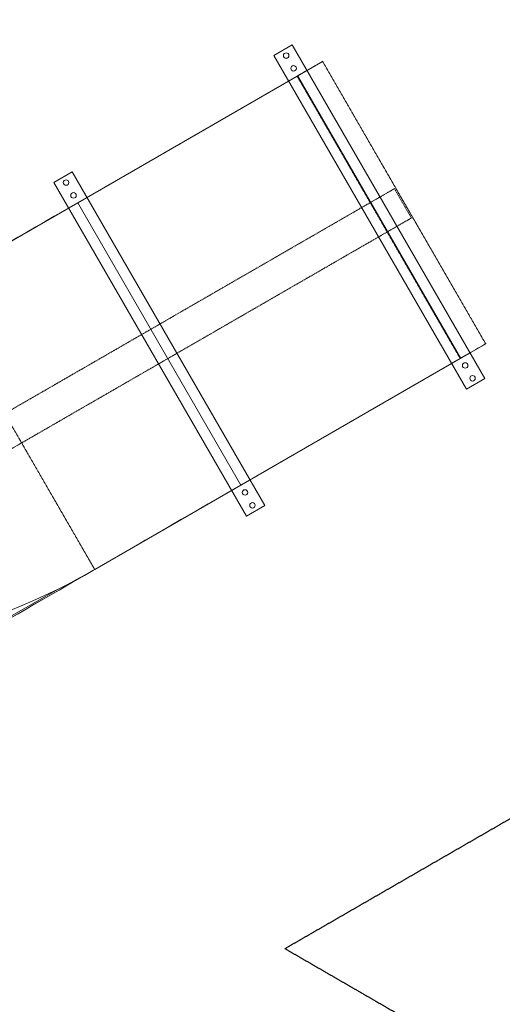
# Model space of a CAD drawing. Units: millimetres. Extents: x -26078 to 65599588, y -69522 to 54717301.
# Drawn here: x 64179 to 65318, y -23779 to -21454 of the extents above; entities that cross this region are included whole.
import ezdxf

# ---------------------------------------------------------------- set-up
doc = ezdxf.new("R2010")
doc.units = ezdxf.units.MM
doc.header["$LTSCALE"] = 0.5
doc.header["$MEASUREMENT"] = 0
for name, pattern in [('ACDINTGL', [3, 2, -1]), ('CENTER', [2, 1.25, -0.25, 0.25, -0.25]), ('DASHED', [4.8, 2.4, -2.4])]:
    doc.linetypes.add(name, pattern=pattern)
doc.layers.add('Bem.Grundriß', color=5, linetype='Continuous', lineweight=15)
doc.layers.add('Rutsche [1]', color=7, linetype='Continuous', lineweight=0)
doc.layers.add('Standard', color=7, linetype='Continuous')
doc.layers.add('Strich.', color=144, linetype='ACDINTGL')
doc.dimstyles.new('ISO-25$0', dxfattribs={"dimscale": 30, "dimtxt": 2, "dimasz": 2.5, "dimexe": 1.25, "dimexo": 3, "dimtad": 1, "dimtxsty": 'Standard', "dimcen": 2.5, "dimadec": 0, "dimazin": 0, "dimtfac": 1, "dimtmove": 0, "dimatfit": 3, "dimfxl": 1, "dimarcsym": 0})

# ---------------------------------------------------------------- blocks, each defined once
blk = doc.blocks.new('rutsche Röhren')
at = {"layer": 'Rutsche [1]', "color": 5, "linetype": 'Continuous', "lineweight": 0, "true_color": 0x0000ff}
for p, q in [((-14312, 3189.3, -4634.3), (-14312, 3189.3, -4639.3)), ((-14312, 2279.3, -4634.3), (-14312, 3189.3, -4634.3)), ((-14312, 2279.3, -4639.3), (-14312, 3189.3, -4639.3)), ((-14262, 3189.3, -4639.3), (-14312, 3189.3, -4639.3)), ((-14262, 3189.3, -4634.3), (-14312, 3189.3, -4634.3)), ((-14262, 3189.3, -4634.3), (-14312, 3189.3, -4634.3)), ((-14262, 3189.3, -4639.3), (-14312, 3189.3, -4639.3)), ((-14312, 2279.3, -4639.3), (-14312, 3189.3, -4639.3)), ((-14312, 2279.3, -4634.3), (-14312, 3189.3, -4634.3)), ((-14312, 3189.3, -4634.3), (-14312, 3189.3, -4639.3)), ((-14262, 2279.3, -4634.3), (-14262, 3189.3, -4634.3)), ((-14262, 2279.3, -4639.3), (-14262, 3189.3, -4639.3)), ((-14262, 3189.3, -4634.3), (-14262, 3189.3, -4639.3)), ((-14262, 3189.3, -4634.3), (-14262, 3189.3, -4639.3)), ((-14262, 2279.3, -4639.3), (-14262, 3189.3, -4639.3)), ((-14262, 2279.3, -4634.3), (-14262, 3189.3, -4634.3)), ((-13662, 3189.3, -4634.3), (-13712, 3189.3, -4634.3)), ((-13712, 2279.3, -4634.3), (-13712, 3189.3, -4634.3)), ((-13662, 3189.3, -4639.3), (-13712, 3189.3, -4639.3)), ((-13712, 2279.3, -4639.3), (-13712, 3189.3, -4639.3)), ((-13712, 3189.3, -4634.3), (-13712, 3189.3, -4639.3)), ((-13712, 3189.3, -4634.3), (-13712, 3189.3, -4639.3)), ((-13712, 2279.3, -4639.3), (-13712, 3189.3, -4639.3)), ((-13662, 3189.3, -4639.3), (-13712, 3189.3, -4639.3)), ((-13712, 2279.3, -4634.3), (-13712, 3189.3, -4634.3)), ((-13662, 3189.3, -4634.3), (-13712, 3189.3, -4634.3)), ((-13662, 2279.3, -4634.3), (-13662, 3189.3, -4634.3)), ((-13662, 2279.3, -4634.3), (-13662, 3189.3, -4634.3)), ((-13662, 2279.3, -4639.3), (-13662, 3189.3, -4639.3)), ((-13662, 3189.3, -4634.3), (-13662, 3189.3, -4639.3)), ((-13662, 3189.3, -4634.3), (-13662, 3189.3, -4639.3)), ((-13662, 2279.3, -4639.3), (-13662, 3189.3, -4639.3)), ((-14280.5, 3174.3, -4634.3), (-14280.5, 3174.3, -4639.3)), ((-14280.5, 3174.3, -4634.3), (-14280.5, 3174.3, -4639.3)), ((-13680.5, 3174.3, -4634.3), (-13680.5, 3174.3, -4639.3)), ((-13680.5, 3174.3, -4634.3), (-13680.5, 3174.3, -4639.3)), ((-14280.5, 3139.3, -4634.3), (-14280.5, 3139.3, -4639.3)), ((-14280.5, 3139.3, -4634.3), (-14280.5, 3139.3, -4639.3)), ((-13680.5, 3139.3, -4634.3), (-13680.5, 3139.3, -4639.3)), ((-13680.5, 3139.3, -4634.3), (-13680.5, 3139.3, -4639.3)), ((-14280.5, 2329.3, -4634.3), (-14280.5, 2329.3, -4639.3)), ((-14280.5, 2329.3, -4634.3), (-14280.5, 2329.3, -4639.3)), ((-13680.5, 2329.3, -4634.3), (-13680.5, 2329.3, -4639.3)), ((-13680.5, 2329.3, -4634.3), (-13680.5, 2329.3, -4639.3)), ((-14312, 2279.3, -4634.3), (-14312, 2279.3, -4639.3)), ((-14262, 2279.3, -4634.3), (-14312, 2279.3, -4634.3)), ((-14262, 2279.3, -4639.3), (-14312, 2279.3, -4639.3)), ((-14262, 2279.3, -4639.3), (-14312, 2279.3, -4639.3)), ((-14262, 2279.3, -4634.3), (-14312, 2279.3, -4634.3)), ((-14312, 2279.3, -4634.3), (-14312, 2279.3, -4639.3)), ((-14280.5, 2294.3, -4634.3), (-14280.5, 2294.3, -4639.3)), ((-14280.5, 2294.3, -4634.3), (-14280.5, 2294.3, -4639.3)), ((-14262, 2279.3, -4634.3), (-14262, 2279.3, -4639.3)), ((-14262, 2279.3, -4634.3), (-14262, 2279.3, -4639.3)), ((-13662, 2279.3, -4634.3), (-13712, 2279.3, -4634.3)), ((-13662, 2279.3, -4639.3), (-13712, 2279.3, -4639.3)), ((-13712, 2279.3, -4634.3), (-13712, 2279.3, -4639.3)), ((-13712, 2279.3, -4634.3), (-13712, 2279.3, -4639.3)), ((-13662, 2279.3, -4639.3), (-13712, 2279.3, -4639.3)), ((-13662, 2279.3, -4634.3), (-13712, 2279.3, -4634.3)), ((-13680.5, 2294.3, -4634.3), (-13680.5, 2294.3, -4639.3)), ((-13680.5, 2294.3, -4634.3), (-13680.5, 2294.3, -4639.3)), ((-13662, 2279.3, -4634.3), (-13662, 2279.3, -4639.3)), ((-13662, 2279.3, -4634.3), (-13662, 2279.3, -4639.3))]:
    blk.add_line(p, q, dxfattribs=at)
at = {"layer": 'Rutsche [1]', "color": 253, "linetype": 'Continuous', "lineweight": 0, "true_color": 0xa0a0a0}
for p, q in [((-14685.3, 3119.3, -3993.3), (-13688.9, 3119.3, -4080.5)), ((-14685.3, 3119.3, -3993.3), (-13688.9, 3119.3, -4080.5)), ((-13658.8, 3119.3, -4439.3), (-14287, 3119.3, -4439.3)), ((-14287, 3119.3, -4634.3), (-14287, 3119.3, -4028.1)), ((-14287, 2349.3, -4634.3), (-14287, 3119.3, -4634.3)), ((-14287, 2349.3, -4634.3), (-14287, 3119.3, -4634.3)), ((-13658.8, 3119.3, -4439.3), (-14287, 3119.3, -4439.3)), ((-14287, 3119.3, -4634.3), (-14287, 3119.3, -4028.1)), ((-13619.5, 3119.3, -4168.1), (-13687, 3119.3, -4634.3)), ((-13687, 2349.3, -4634.3), (-13687, 3119.3, -4634.3)), ((-13687, 2349.3, -4634.3), (-13687, 3119.3, -4634.3)), ((-13619.5, 3119.3, -4168.1), (-13687, 3119.3, -4634.3)), ((-15670.1, 2352.6, -3365.1), (-14785.2, 2352.6, -3984.6)), ((-15670.1, 2352.6, -3365.1), (-14785.2, 2352.6, -3984.6)), ((-14685.3, 2349.3, -3993.3), (-15021.9, 2349.3, -3757.6)), ((-14685.3, 2349.3, -3993.3), (-15021.9, 2349.3, -3757.6)), ((-14880.7, 2362, -3976.2), (-14905, 2365.4, -3974)), ((-14880.7, 2362, -3976.2), (-14905, 2365.4, -3974)), ((-14856.4, 2359, -3978.3), (-14880.7, 2362, -3976.2)), ((-14856.4, 2359, -3978.3), (-14880.7, 2362, -3976.2)), ((-14832.1, 2356.4, -3980.4), (-14856.4, 2359, -3978.3)), ((-14832.1, 2356.4, -3980.4), (-14856.4, 2359, -3978.3)), ((-14807.7, 2354.2, -3982.5), (-14832.1, 2356.4, -3980.4)), ((-14807.7, 2354.2, -3982.5), (-14832.1, 2356.4, -3980.4)), ((-14783.2, 2352.4, -3984.7), (-14807.7, 2354.2, -3982.5)), ((-14783.2, 2352.4, -3984.7), (-14807.7, 2354.2, -3982.5)), ((-14758.8, 2351.1, -3986.8), (-14783.2, 2352.4, -3984.7)), ((-14758.8, 2351.1, -3986.8), (-14783.2, 2352.4, -3984.7)), ((-14734.3, 2350.1, -3989), (-14758.8, 2351.1, -3986.8)), ((-14734.3, 2350.1, -3989), (-14758.8, 2351.1, -3986.8)), ((-14709.8, 2349.5, -3991.1), (-14734.3, 2350.1, -3989)), ((-14709.8, 2349.5, -3991.1), (-14734.3, 2350.1, -3989)), ((-14685.3, 2349.3, -3993.3), (-14709.8, 2349.5, -3991.1)), ((-14685.3, 2349.3, -3993.3), (-14709.8, 2349.5, -3991.1)), ((-14685.3, 2349.3, -3993.3), (-13688.9, 2349.3, -4080.5)), ((-14685.3, 2349.3, -3993.3), (-13688.9, 2349.3, -4080.5)), ((-14287, 2349.3, -4634.3), (-14287, 2349.3, -4028.1)), ((-13658.8, 2349.3, -4439.3), (-14287, 2349.3, -4439.3)), ((-14287, 2349.3, -4634.3), (-14287, 2349.3, -4028.1)), ((-13658.8, 2349.3, -4439.3), (-14287, 2349.3, -4439.3)), ((-13619.5, 2349.3, -4168.1), (-13687, 2349.3, -4634.3)), ((-13619.5, 2349.3, -4168.1), (-13687, 2349.3, -4634.3))]:
    blk.add_line(p, q, dxfattribs=at)
at = {"layer": 'Rutsche [1]', "color": 253, "linetype": 'CENTER', "lineweight": 0, "true_color": 0xa0a0a0}
for p, q in [((-14685.3, 3119.3, -3993.3), (-14685.3, 2349.3, -3993.3)), ((-14685.3, 3119.3, -3993.3), (-14685.3, 2349.3, -3993.3)), ((-13688.9, 3119.3, -4080.5), (-13688.9, 2349.3, -4080.5)), ((-13688.9, 3119.3, -4080.5), (-13688.9, 2349.3, -4080.5)), ((-13619.5, 2349.3, -4168.1), (-13619.5, 3119.3, -4168.1)), ((-13619.5, 2349.3, -4168.1), (-13619.5, 3119.3, -4168.1))]:
    blk.add_line(p, q, dxfattribs=at)
at = {"layer": 'Rutsche [1]', "color": 44, "linetype": 'DASHED', "lineweight": 0, "true_color": 0xa06000}
for p, q in [((-15313, 2774.3, -3967.4), (-13622.8, 2774.3, -4136.5)), ((-15313, 2774.3, -3967.4), (-13622.8, 2774.3, -4136.5)), ((-14929.2, 2774.3, -3971.9), (-13688.9, 2774.3, -4080.5)), ((-14929.2, 2774.3, -3971.9), (-13688.9, 2774.3, -4080.5)), ((-13622.8, 2694.3, -4136.5), (-13622.8, 2774.3, -4136.5)), ((-13622.4, 2774.3, -4133.5), (-13622.8, 2774.3, -4136.5)), ((-13622.4, 2774.3, -4133.5), (-13622.8, 2774.3, -4136.5)), ((-13622.8, 2694.3, -4136.5), (-13622.8, 2774.3, -4136.5)), ((-15313, 2694.3, -3967.4), (-13622.8, 2694.3, -4136.5)), ((-15313, 2694.3, -3967.4), (-13622.8, 2694.3, -4136.5)), ((-14929.2, 2694.3, -3971.9), (-13688.9, 2694.3, -4080.5)), ((-14929.2, 2694.3, -3971.9), (-13688.9, 2694.3, -4080.5)), ((-13622.4, 2694.3, -4133.5), (-13622.8, 2694.3, -4136.5)), ((-13622.4, 2694.3, -4133.5), (-13622.8, 2694.3, -4136.5))]:
    blk.add_line(p, q, dxfattribs=at)
at = {"layer": 'Rutsche [1]', "color": 5, "linetype": 'Continuous', "lineweight": 0, "true_color": 0x0000ff}
for centre in [(-14287, 3174.3, -4634.3), (-14287, 3174.3, -4639.3), (-14287, 3174.3, -4634.3), (-14287, 3174.3, -4639.3), (-13687, 3174.3, -4639.3), (-13687, 3174.3, -4634.3), (-13687, 3174.3, -4639.3), (-13687, 3174.3, -4634.3), (-14287, 3139.3, -4634.3), (-14287, 3139.3, -4639.3), (-14287, 3139.3, -4634.3), (-14287, 3139.3, -4639.3), (-13687, 3139.3, -4639.3), (-13687, 3139.3, -4634.3), (-13687, 3139.3, -4639.3), (-13687, 3139.3, -4634.3), (-14287, 2329.3, -4634.3), (-14287, 2329.3, -4639.3), (-14287, 2329.3, -4634.3), (-14287, 2329.3, -4639.3), (-13687, 2329.3, -4639.3), (-13687, 2329.3, -4634.3), (-13687, 2329.3, -4639.3), (-13687, 2329.3, -4634.3), (-14287, 2294.3, -4634.3), (-14287, 2294.3, -4639.3), (-14287, 2294.3, -4634.3), (-14287, 2294.3, -4639.3), (-13687, 2294.3, -4639.3), (-13687, 2294.3, -4634.3), (-13687, 2294.3, -4639.3), (-13687, 2294.3, -4634.3)]:
    blk.add_circle(centre, 6.5, dxfattribs=at)
at = {"layer": 'Rutsche [1]', "color": 253, "linetype": 'Continuous', "lineweight": 0, "true_color": 0xa0a0a0, "extrusion": (-5.55112e-17, -1, 0)}
for centre, radius, start, end in [((-14142.2, -2501.2, -3119.3), 1533.7, 235, 264.9956), ((-14142.2, -2501.2, -3119.3), 1533.7, 235, 264.9956), ((-13695.6, -4157.1, -3119.3), 76.8, 351.7668, 84.9956), ((-13695.6, -4157.1, -3119.3), 76.8, 351.7668, 84.9956), ((-14142.2, -2501.2, -2349.3), 1533.7, 235, 264.9956), ((-14142.2, -2501.2, -2349.3), 1533.7, 235, 264.9956), ((-13695.6, -4157.1, -2349.3), 76.9, 351.7668, 84.9956), ((-13695.6, -4157.1, -2349.3), 76.9, 351.7668, 84.9956)]:
    blk.add_arc(centre, radius, start, end, dxfattribs=at)
at = {"layer": 'Rutsche [1]', "color": 44, "linetype": 'DASHED', "lineweight": 0, "true_color": 0xa06000, "extrusion": (-5.55112e-17, -1, 0)}
for centre in [(-13695.6, -4157.1, -2774.3), (-13695.6, -4157.1, -2774.3), (-13695.6, -4157.1, -2694.3), (-13695.6, -4157.1, -2694.3)]:
    blk.add_arc(centre, 76.9, 17.8691, 84.9956, dxfattribs=at)
blk = doc.blocks.new('RO1068_Spielturn')
at = {"layer": 'Strich.'}
for q in [(-3916.3, -65157.2, -55), (-3916.3, -65157.2, -55), (-2014.6, -68384.6, 4287.6)]:
    blk.add_line((-5756.2, -66219.4, -55), q, dxfattribs=at)
at = {"layer": 'Standard', "rotation": 29.99999999999956}
blk.add_blockref('rutsche Röhren', (7687.2, -60015.9, 4184.3), dxfattribs=at)
blk = doc.blocks.new('*D314')
at = {"layer": 'Bem.Grundriß', "color": 0, "lineweight": -2, "transparency": 16777216}
for p, q in [((55107.5, -28913.7), (55107.5, -19713.3)), ((83353.8, -28383.6), (83353.8, -19713.3)), ((55307.5, -19763.3), (83153.8, -19763.3))]:
    blk.add_line(p, q, dxfattribs=at)
at = {"layer": 'Bem.Grundriß', "color": 0, "transparency": 16777216}
for points in [[(55307.5, -19729.9), (55307.5, -19796.6), (55107.5, -19763.3)], [(83153.8, -19729.9), (83153.8, -19796.6), (83353.8, -19763.3)]]:
    blk.add_solid(points, dxfattribs=at)
at = {"layer": 'Defpoints', "color": 0, "transparency": 16777216}
for p in [(83353.8, -19763.3), (83353.8, -28503.6), (55107.5, -29033.7, 3222.9)]:
    blk.add_point(p, dxfattribs=at)
at = {"layer": 'Bem.Grundriß', "color": 0, "transparency": 16777216, "insert": (70211.7, -19443.3), "char_height": 320, "attachment_point": 5}
blk.add_mtext('\\A1;28246', dxfattribs=at)

msp = doc.modelspace()

# ---------------------------------------------------------------- block references
msp.add_blockref('RO1068_Spielturn', (70561.00776, 42572.20234, -1222.05))

# ---------------------------------------------------------------- dimensions: what is measured, and where the dimension line sits
at = {"layer": 'Bem.Grundriß'}
dim = msp.add_linear_dim(base=(83353.80153, -19763.27265), p1=(55107.52961, -29033.66294, 3222.95), p2=(83353.80153, -28503.60471), dimstyle='ISO-25$0', override={"dimscale": 40, "dimtxt": 8, "dimasz": 5, "dimgap": 4, "dimdec": 0, "dimtdec": 4, "dimtolj": 1, "dimtzin": 0}, dxfattribs=at)
dim.commit()
dim.dimension.update_dxf_attribs({"geometry": '*D314', "text_midpoint": (70211.70235, -19763.27265), "dimtype": 160})

doc.saveas('drawing.dxf')
